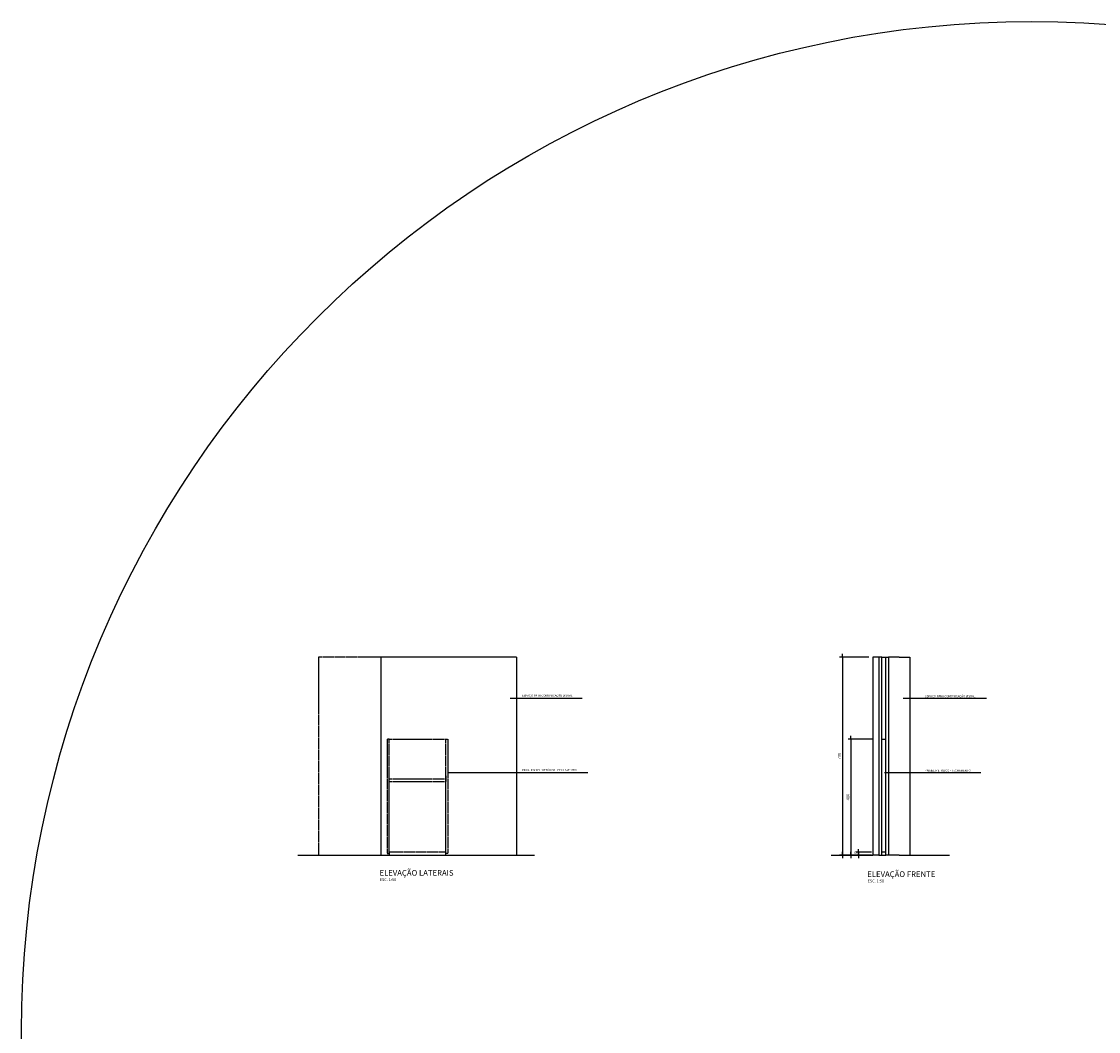
# Model space of a CAD drawing. Units: millimetres. Extents: x 331 to 8076, y 1159 to 8300.
# Drawn here: x 331 to 4137, y 4729 to 8300 of the extents above; entities that cross this region are included whole.
import ezdxf

# ---------------------------------------------------------------- set-up
doc = ezdxf.new("R2010")
doc.units = ezdxf.units.MM
doc.header["$LTSCALE"] = 10
doc.linetypes.add('HIDDEN', pattern=[0.375, 0.25, -0.125])
doc.layers.get('DEFPOINTS').update_dxf_attribs({"color": 255})
for name, color, linetype in [('02', 2, 'Continuous'), ('03', 3, 'Continuous'), ('04', 4, 'Continuous'), ('05', 2, 'Continuous'), ('COTA', 10, 'Continuous'), ('PROJECAO-2', 2, 'HIDDEN'), ('REG60-100', 2, 'Continuous'), ('TX2', 2, 'Continuous'), ('TX6', 6, 'Continuous')]:
    doc.layers.add(name, color=color, linetype=linetype)
doc.styles.add('REGUA60', font='simplex.shx')
doc.styles.add('REGUA80', font='ARIAL.TTF')
doc.styles.add('RS-175', font='ROMANS.shx', dxfattribs={"height": 20})
doc.styles.add('RS-80', font='ROMANS.shx', dxfattribs={"height": 10})
doc.dimstyles.new('ISO-25', dxfattribs={"dimtxt": 2.5, "dimasz": 2.5, "dimexe": 1.25, "dimexo": 0.625, "dimtad": 1, "dimtxsty": 'Standard', "dimcen": 2.5, "dimadec": 0, "dimazin": 0, "dimtfac": 1, "dimtmove": 0, "dimatfit": 3, "dimfxl": 0, "dimarcsym": 0})

# ---------------------------------------------------------------- blocks, each defined once
blk = doc.blocks.new('COTAPT')
at = {"color": 0, "linetype": 'ByBlock'}
for q in [(-221, 0), (221, 0)]:
    blk.add_line((0, 0), q, dxfattribs=at)
at = {"color": 6, "linetype": 'ByBlock'}
blk.add_lwpolyline([(-20, 20), (20, 20), (20, -20), (-20, -20)], close=True, dxfattribs=at)
blk = doc.blocks.new('*D34')
at = {"layer": 'COTA', "color": 0, "lineweight": -2}
for p, q in [((3325.2, 6052.9), (3222.5, 6052.9)), ((3232.5, 6052.9), (3232.5, 5353)), ((3325.2, 5352.9), (3222.5, 5352.9))]:
    blk.add_line(p, q, dxfattribs=at)
at = {"layer": 'DEFPOINTS', "color": 0}
for p in [(3340.2, 6052.9), (3232.5, 5352.9), (3340.2, 5352.9)]:
    blk.add_point(p, dxfattribs=at)
at = {"layer": 'COTA', "color": 0, "lineweight": -2, "xscale": 0.05, "yscale": 0.05, "zscale": 0.05}
for p, rotation in [((3232.5, 6052.9), 90), ((3232.5, 5352.9), 270)]:
    blk.add_blockref('COTAPT', p, dxfattribs=dict(at, rotation=rotation))
at = {"layer": 'COTA', "color": 3, "insert": (3222.6, 5702.9), "char_height": 10, "attachment_point": 5, "rotation": 90, "style": 'REGUA80'}
blk.add_mtext('700', dxfattribs=at)
blk = doc.blocks.new('*D33')
at = {"layer": 'COTA', "color": 0, "lineweight": -2}
for p, q in [((3341.5, 5762.9), (3252.5, 5762.9)), ((3262.5, 5762.9), (3262.5, 5353)), ((3325.2, 5352.9), (3252.5, 5352.9))]:
    blk.add_line(p, q, dxfattribs=at)
at = {"layer": 'DEFPOINTS', "color": 0}
for p in [(3356.5, 5762.9), (3262.5, 5352.9), (3340.2, 5352.9)]:
    blk.add_point(p, dxfattribs=at)
at = {"layer": 'COTA', "color": 0, "lineweight": -2, "xscale": 0.05, "yscale": 0.05, "zscale": 0.05}
for p, rotation in [((3262.5, 5762.9), 90), ((3262.5, 5352.9), 270)]:
    blk.add_blockref('COTAPT', p, dxfattribs=dict(at, rotation=rotation))
at = {"layer": 'COTA', "color": 3, "insert": (3252.6, 5557.9), "char_height": 10, "attachment_point": 5, "rotation": 90, "style": 'REGUA80'}
blk.add_mtext('410', dxfattribs=at)
blk = doc.blocks.new('*D32')
at = {"layer": 'COTA', "color": 0, "lineweight": -2}
for p, q in [((3335.2, 5362.9), (3279.5, 5362.9)), ((3335.2, 5352.9), (3279.5, 5352.9)), ((3289.5, 5363), (3289.5, 5363)), ((3289.5, 5352.9), (3289.5, 5352.8))]:
    blk.add_line(p, q, dxfattribs=at)
at = {"layer": 'DEFPOINTS', "color": 0}
for p in [(3289.5, 5352.9), (3350.2, 5362.9), (3350.2, 5352.9)]:
    blk.add_point(p, dxfattribs=at)
at = {"layer": 'COTA', "color": 0, "lineweight": -2, "xscale": 0.05, "yscale": 0.05, "zscale": 0.05}
for p, rotation in [((3289.5, 5362.9), 270), ((3289.5, 5352.9), 90)]:
    blk.add_blockref('COTAPT', p, dxfattribs=dict(at, rotation=rotation))
at = {"layer": 'COTA', "color": 3, "insert": (3279.6, 5357.9), "char_height": 10, "attachment_point": 5, "rotation": 90, "style": 'REGUA80'}
blk.add_mtext('10', dxfattribs=at)

msp = doc.modelspace()

# ---------------------------------------------------------------- linework, layer by layer
at = {"layer": '02'}
for p, q in [((1600.639, 6052.939), (1600.639, 5352.939)), ((2080.639, 6052.939), (1600.639, 6052.939)), ((2080.639, 6052.939), (2080.639, 5352.939)), ((3340.165, 6052.939), (3340.165, 5352.939)), ((3470.165, 6052.939), (3470.165, 5352.939)), ((1308.38, 5352.939), (2080.639, 5352.939)), ((2080.639, 5352.939), (2144.533, 5352.939)), ((3192.867, 5352.939), (3340.165, 5352.939)), ((3470.165, 5352.939), (3610.649, 5352.939))]:
    msp.add_line(p, q, dxfattribs=at)
msp.add_circle((3901.784, 4729.311), 3570.308, dxfattribs=at)
at = {"layer": '03'}
for p, q in [((3361.002, 6052.939), (3340.165, 6052.939)), ((3371.182, 6052.939), (3386.383, 6052.939)), ((3432.604, 6052.939), (3470.165, 6052.939)), ((3371.182, 5762.939), (3386.383, 5762.939)), ((3361.002, 5352.939), (3340.165, 5352.939)), ((3386.383, 5362.939), (3371.182, 5362.939)), ((3371.182, 5352.939), (3386.383, 5352.939)), ((3432.604, 5352.939), (3470.165, 5352.939))]:
    msp.add_line(p, q, dxfattribs=at)
at = {"layer": '04'}
for p, q in [((3432.604, 6052.939), (3395.043, 6052.939)), ((3432.604, 5352.939), (3395.043, 5352.939))]:
    msp.add_line(p, q, dxfattribs=at)
msp.add_lwpolyline([(3371.182, 6052.939), (3361.002, 6052.939), (3361.002, 5352.939), (3371.182, 5352.939), (3371.182, 6052.939)], dxfattribs=at)
at = {"layer": '05'}
msp.add_lwpolyline([(3386.383, 6052.939), (3395.043, 6052.939), (3395.043, 5352.939), (3386.383, 5352.939), (3386.383, 6052.939)], dxfattribs=at)
at = {"layer": 'COTA'}
for p, q in [((2057.838, 5908.173), (2312.96, 5908.173)), ((3447.364, 5908.173), (3741.254, 5908.173)), ((1836.227, 5645.043), (2333.253, 5645.043)), ((3380.821, 5645.043), (3721.912, 5645.043))]:
    msp.add_line(p, q, dxfattribs=at)
at = {"layer": 'PROJECAO-2'}
for p, q in [((1600.639, 6052.939), (1380.639, 6052.939)), ((1380.639, 6052.939), (1380.639, 5352.939)), ((1630.639, 5762.939), (1830.639, 5762.939)), ((1830.639, 5632.939), (1830.639, 5612.939)), ((1630.639, 5622.939), (1830.639, 5622.939)), ((1630.639, 5612.939), (1830.639, 5612.939))]:
    msp.add_line(p, q, dxfattribs=at)
for points in [[(1630.639, 5762.939), (1623.639, 5762.939), (1623.639, 5357.939), (1630.639, 5357.939), (1630.639, 5762.939)], [(1830.639, 5762.939), (1837.639, 5762.939), (1837.639, 5357.939), (1830.639, 5357.939), (1830.639, 5762.939)], [(1830.639, 5352.939), (1830.639, 5362.939), (1630.639, 5362.939), (1630.639, 5352.939)]]:
    msp.add_lwpolyline(points, dxfattribs=at)

# ---------------------------------------------------------------- texts
at = {"layer": 'REG60-100', "style": 'REGUA60'}
for s, p in [('ESPAÇO PARA COMUNICAÇÃO VISUAL', (2099.985, 5912.845)), ('ESPAÇO PARA COMUNICAÇÃO VISUAL', (3524.025, 5910.836)), ('PROJ. PAINEL METÁLICO - FECHAMENTO', (2099.985, 5649.715)), ('PAINEL METÁLICO - FECHAMENTO', (3524.025, 5647.706))]:
    msp.add_text(s, height=7.5, dxfattribs=at).set_placement(p)
at = {"layer": 'TX2', "style": 'RS-80'}
for p in [(1597.153, 5260.937), (3321.354, 5256.21)]:
    msp.add_text('ESC. 1:50', height=10, dxfattribs=at).set_placement(p)
at = {"layer": 'TX6', "style": 'RS-175'}
for s, p in [('ELEVAÇÃO LATERAIS', (1596.538, 5279.941)), ('ELEVAÇÃO FRENTE', (3320.338, 5275.467))]:
    msp.add_text(s, height=20, dxfattribs=at).set_placement(p)

# ---------------------------------------------------------------- dimensions: what is measured, and where the dimension line sits
at = {"layer": 'COTA'}
for base, p1, p2, picture, middle in [((3232.53, 5352.939), (3340.165, 6052.939), (3340.165, 5352.939), '*D34', (3222.63, 5702.939)), ((3262.494, 5352.939), (3356.461, 5762.939), (3340.165, 5352.939), '*D33', (3252.594, 5557.939)), ((3289.473, 5352.939), (3350.165, 5362.939), (3350.165, 5352.939), '*D32', (3279.573, 5357.939))]:
    dim = msp.add_linear_dim(base=base, p1=p1, p2=p2, angle=90, dimstyle='ISO-25', override={"dimscale": 5, "dimtxt": 2, "dimasz": 0.01, "dimexe": 2, "dimexo": 3, "dimgap": 0.98, "dimrnd": 0.5, "dimtxsty": 'REGUA80', "dimblk": 'COTAPT', "dimcen": 4, "dimdle": 4, "dimclrt": 3, "dimaunit": 1, "dimtix": 1, "dimtofl": 0, "dimtmove": 2, "dimatfit": 2}, dxfattribs=at)
    dim.commit()
    dim.dimension.update_dxf_attribs({"geometry": picture, "text_midpoint": middle})

doc.saveas('drawing.dxf')
